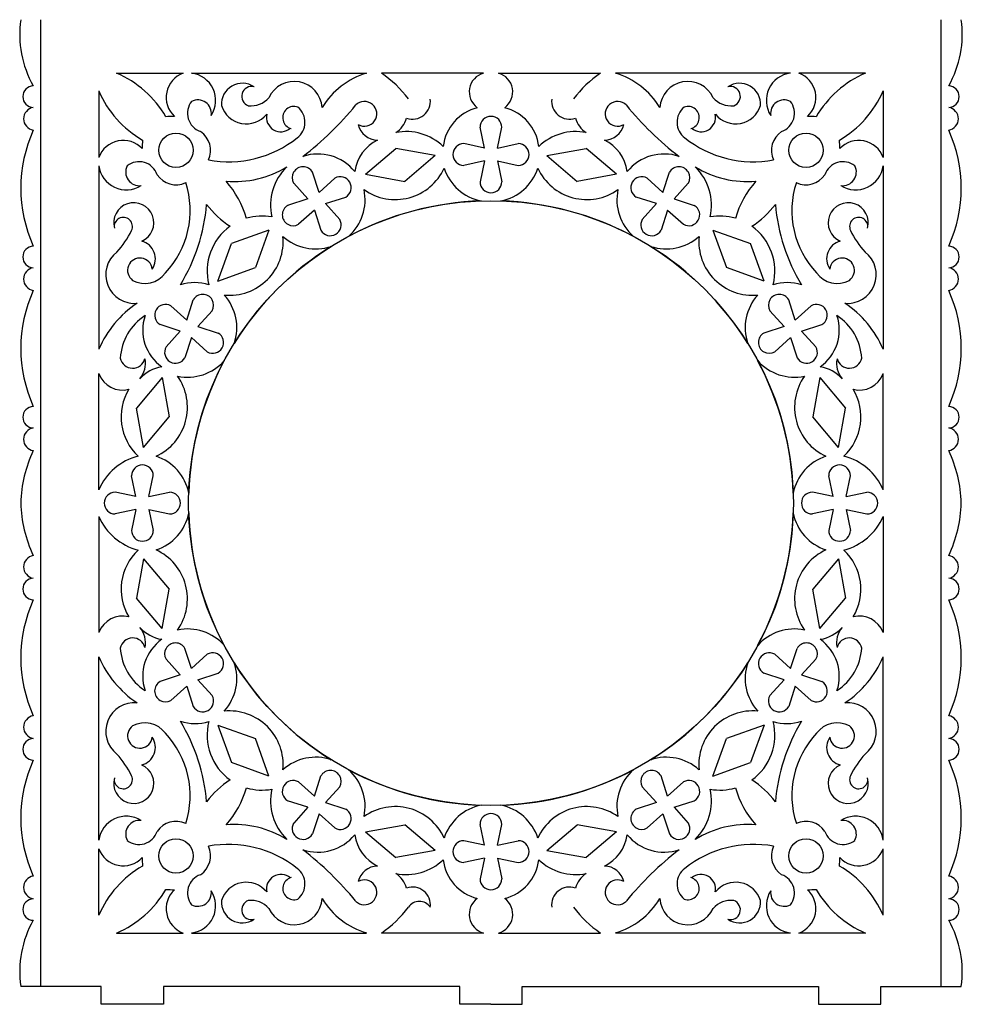
# Model space of a CAD drawing. Units: millimetres. Extents: x 187 to 1359, y 136 to 1001.
# Drawn here: x 279 to 491, y 423 to 644 of the extents above; entities that cross this region are included whole.
import ezdxf

# ---------------------------------------------------------------- set-up
doc = ezdxf.new("R2010")
doc.units = ezdxf.units.MM

msp = doc.modelspace()

# ---------------------------------------------------------------- linework, layer by layer
at = {"color": 5}
for p, q in [((284.11, 426.53), (284.11, 643.53)), ((486.11, 426.53), (486.11, 643.53))]:
    msp.add_line(p, q, dxfattribs=at)
at = {"color": 3}
for p, q in [((301.09, 631.53), (316.04, 631.53)), ((317.93, 631.53), (357.2, 631.53)), ((383.45, 631.53), (360.53, 631.53)), ((386.78, 631.53), (409.7, 631.53)), ((452.3, 631.53), (413.02, 631.53)), ((469.14, 631.53), (454.19, 631.53)), ((297.11, 627.55), (297.11, 612.6)), ((473.11, 627.55), (473.11, 612.6)), ((383.67, 614.7), (382.67, 619.37)), ((386.56, 614.7), (387.56, 619.37)), ((356.94, 608.82), (363.79, 614.6)), ((372.62, 613.02), (363.79, 614.6)), ((383.67, 614.7), (379, 615.7)), ((386.56, 614.7), (391.23, 615.7)), ((397.61, 613.02), (406.44, 614.6)), ((413.29, 608.82), (406.44, 614.6)), ((372.62, 613.02), (365.77, 607.23)), ((397.61, 613.02), (404.46, 607.23)), ((297.11, 610.71), (297.11, 569.57)), ((383.67, 611.81), (379, 610.81)), ((383.67, 611.81), (382.67, 607.14)), ((386.56, 611.81), (391.23, 610.81)), ((386.56, 611.81), (387.56, 607.14)), ((473.11, 610.71), (473.11, 569.57)), ((346.53, 604.75), (345.06, 609.29)), ((346.53, 604.75), (350.07, 607.95)), ((356.94, 608.82), (365.77, 607.23)), ((413.29, 608.82), (404.46, 607.23)), ((423.7, 604.75), (420.16, 607.95)), ((423.7, 604.75), (425.17, 609.29)), ((344.03, 603.3), (340.83, 606.85)), ((426.2, 603.3), (429.4, 606.85)), ((347.97, 602.25), (352.51, 603.72)), ((422.26, 602.25), (417.71, 603.72)), ((344.03, 603.3), (339.48, 601.84)), ((347.97, 602.25), (351.17, 598.7)), ((422.26, 602.25), (419.06, 598.7)), ((426.2, 603.3), (430.74, 601.84)), ((345.47, 600.81), (341.93, 597.6)), ((345.47, 600.81), (346.94, 596.26)), ((424.76, 600.81), (423.29, 596.26)), ((424.76, 600.81), (428.3, 597.6)), ((335.29, 596.32), (326.86, 593.28)), ((335.29, 596.32), (332.25, 587.89)), ((434.93, 596.32), (437.97, 587.89)), ((434.93, 596.32), (443.36, 593.28)), ((323.82, 584.84), (326.86, 593.28)), ((446.41, 584.84), (443.36, 593.28)), ((323.82, 584.84), (332.25, 587.89)), ((446.41, 584.84), (437.97, 587.89)), ((316.84, 576.11), (313.29, 579.31)), ((316.84, 576.11), (318.3, 580.66)), ((453.39, 576.11), (451.92, 580.66)), ((453.39, 576.11), (456.94, 579.31)), ((319.33, 574.67), (322.54, 578.21)), ((450.89, 574.67), (447.69, 578.21)), ((315.39, 573.61), (310.85, 575.08)), ((319.33, 574.67), (323.88, 573.2)), ((450.89, 574.67), (446.35, 573.2)), ((454.83, 573.61), (459.38, 575.08)), ((315.39, 573.61), (312.19, 570.07)), ((454.83, 573.61), (458.04, 570.07)), ((317.89, 572.17), (316.42, 567.63)), ((317.89, 572.17), (321.44, 568.97)), ((452.34, 572.17), (448.79, 568.97)), ((452.34, 572.17), (453.8, 567.63)), ((297.11, 538), (297.11, 564.09)), ((473.11, 538), (473.11, 564.09)), ((311.32, 563.2), (305.54, 556.35)), ((311.32, 563.2), (312.9, 554.37)), ((458.9, 563.2), (457.32, 554.37)), ((458.9, 563.2), (464.69, 556.35)), ((307.12, 547.52), (305.54, 556.35)), ((463.1, 547.52), (464.69, 556.35)), ((307.12, 547.52), (312.9, 554.37)), ((463.1, 547.52), (457.32, 554.37)), ((305.44, 536.47), (304.44, 541.14)), ((308.32, 536.47), (309.33, 541.14)), ((461.9, 536.47), (460.9, 541.14)), ((464.79, 536.47), (465.79, 541.14)), ((305.44, 536.47), (300.77, 537.47)), ((308.32, 536.47), (312.99, 537.47)), ((461.9, 536.47), (457.23, 537.47)), ((464.79, 536.47), (469.46, 537.47)), ((305.44, 533.58), (300.77, 532.58)), ((305.44, 533.58), (304.44, 528.91)), ((308.32, 533.58), (309.33, 528.91)), ((308.32, 533.58), (312.99, 532.58)), ((461.9, 533.58), (457.23, 532.58)), ((461.9, 533.58), (460.9, 528.91)), ((464.79, 533.58), (465.79, 528.91)), ((464.79, 533.58), (469.46, 532.58)), ((297.11, 532.05), (297.11, 505.96)), ((473.11, 532.05), (473.11, 505.96)), ((307.12, 522.53), (305.54, 513.7)), ((307.12, 522.53), (312.9, 515.68)), ((463.1, 522.53), (457.32, 515.68)), ((463.1, 522.53), (464.69, 513.7)), ((311.32, 506.85), (312.9, 515.68)), ((458.9, 506.85), (457.32, 515.68)), ((311.32, 506.85), (305.54, 513.7)), ((458.9, 506.85), (464.69, 513.7)), ((317.89, 497.88), (316.42, 502.42)), ((452.34, 497.88), (453.8, 502.42)), ((297.11, 459.34), (297.11, 500.48)), ((315.39, 496.44), (312.19, 499.98)), ((317.89, 497.88), (321.44, 501.08)), ((452.34, 497.88), (448.79, 501.08)), ((454.83, 496.44), (458.04, 499.98)), ((473.11, 459.34), (473.11, 500.48)), ((315.39, 496.44), (310.85, 494.97)), ((319.33, 495.38), (323.88, 496.85)), ((319.33, 495.38), (322.54, 491.84)), ((450.89, 495.38), (446.35, 496.85)), ((450.89, 495.38), (447.69, 491.84)), ((454.83, 496.44), (459.38, 494.97)), ((316.84, 493.94), (313.29, 490.74)), ((316.84, 493.94), (318.3, 489.39)), ((453.39, 493.94), (451.92, 489.39)), ((453.39, 493.94), (456.94, 490.74)), ((323.82, 485.21), (332.25, 482.16)), ((323.82, 485.21), (326.86, 476.77)), ((446.41, 485.21), (437.97, 482.16)), ((446.41, 485.21), (443.36, 476.77)), ((335.29, 473.73), (332.25, 482.16)), ((434.93, 473.73), (437.97, 482.16)), ((335.29, 473.73), (326.86, 476.77)), ((434.93, 473.73), (443.36, 476.77)), ((345.47, 469.25), (346.94, 473.79)), ((424.76, 469.25), (423.29, 473.79)), ((345.47, 469.25), (341.93, 472.45)), ((347.97, 467.8), (351.17, 471.35)), ((422.26, 467.8), (419.06, 471.35)), ((424.76, 469.25), (428.3, 472.45)), ((344.03, 466.75), (339.48, 468.21)), ((344.03, 466.75), (340.83, 463.2)), ((347.97, 467.8), (352.51, 466.34)), ((422.26, 467.8), (417.71, 466.34)), ((426.2, 466.75), (430.74, 468.21)), ((426.2, 466.75), (429.4, 463.2)), ((346.53, 465.3), (345.06, 460.76)), ((346.53, 465.3), (350.07, 462.1)), ((423.7, 465.3), (420.16, 462.1)), ((423.7, 465.3), (425.17, 460.76)), ((356.94, 461.23), (365.77, 462.82)), ((372.62, 457.04), (365.77, 462.82)), ((383.67, 458.24), (382.67, 462.91)), ((386.56, 458.24), (387.56, 462.91)), ((397.61, 457.04), (404.46, 462.82)), ((413.29, 461.23), (404.46, 462.82)), ((356.94, 461.23), (363.79, 455.45)), ((413.29, 461.23), (406.44, 455.45)), ((383.67, 458.24), (379, 459.24)), ((386.56, 458.24), (391.23, 459.24)), ((297.11, 442.5), (297.11, 457.45)), ((372.62, 457.04), (363.79, 455.45)), ((383.67, 455.35), (379, 454.35)), ((383.67, 455.35), (382.67, 450.68)), ((386.56, 455.35), (391.23, 454.35)), ((386.56, 455.35), (387.56, 450.68)), ((397.61, 457.04), (406.44, 455.45)), ((473.11, 442.5), (473.11, 457.45)), ((301.09, 438.53), (316.04, 438.53)), ((317.93, 438.53), (357.2, 438.53)), ((383.45, 438.53), (360.53, 438.53)), ((386.78, 438.53), (409.7, 438.53)), ((452.3, 438.53), (413.02, 438.53)), ((469.14, 438.53), (454.19, 438.53)), ((297.61, 426.53), (279.58, 426.53)), ((297.61, 422.53), (297.61, 426.53)), ((378.11, 426.53), (311.61, 426.53)), ((311.61, 426.53), (311.61, 422.53)), ((378.11, 422.53), (378.11, 426.53)), ((392.11, 422.53), (392.11, 426.53)), ((392.11, 426.53), (458.61, 426.53)), ((458.61, 426.53), (458.61, 422.53)), ((472.61, 422.53), (472.61, 426.53)), ((472.61, 426.53), (490.64, 426.53)), ((311.61, 422.53), (297.61, 422.53)), ((385.11, 422.53), (378.11, 422.53)), ((385.11, 422.53), (392.11, 422.53)), ((458.61, 422.53), (472.61, 422.53))]:
    msp.add_line(p, q, dxfattribs=at)
for centre, radius in [((314.42, 614.22), 3.86), ((455.81, 614.22), 3.86), ((385.11, 535.03), 67.86), ((314.42, 455.83), 3.86), ((455.81, 455.83), 3.86)]:
    msp.add_circle(centre, radius, dxfattribs=at)
for centre, radius, start, end in [((302.61, 640.18), 23.27, 171.7337, 209.652), ((467.61, 640.18), 23.27, 330.348, 8.2663), ((291.91, 610.02), 23.38, 30.0363, 66.8854), ((318.01, 626.07), 5.8, 109.8556, 227.1116), ((317.13, 625.38), 6.19, 327.3601, 82.6392), ((362.22, 614.71), 17.55, 106.6017, 148.7361), ((346.88, 611.25), 24.44, 36.3229, 56.0568), ((384.6, 627.31), 4.37, 105.3745, 234.1092), ((385.62, 627.31), 4.37, 305.8908, 74.6255), ((423.34, 611.25), 24.44, 123.9432, 143.6771), ((408.01, 614.71), 17.55, 31.2639, 73.3983), ((453.09, 625.38), 6.19, 97.3608, 212.6399), ((452.22, 626.07), 5.8, 312.8884, 70.1444), ((478.32, 610.02), 23.38, 113.1146, 149.9637), ((282.47, 626.25), 2.42, 91.8649, 268.1351), ((329.32, 624.54), 4.71, 56.1166, 183.548), ((331.36, 626.32), 2.21, 74.5151, 251.3992), ((340.97, 623.41), 6.26, 3.6797, 155.4209), ((429.26, 623.41), 6.26, 24.5791, 176.3203), ((440.91, 624.54), 4.71, 356.452, 123.8834), ((438.87, 626.32), 2.21, 288.6008, 105.4849), ((487.76, 626.25), 2.42, 271.8649, 88.1351), ((318.61, 636.73), 23.38, 203.1146, 239.9637), ((319.31, 622.46), 3.06, 352.1571, 117.1685), ((331.28, 629.49), 5.3, 263.1602, 318.9812), ((367.51, 625.22), 4.01, 250.5619, 7.1122), ((402.72, 625.22), 4.01, 172.8878, 289.4381), ((438.95, 629.49), 5.3, 221.0188, 276.8398), ((450.91, 622.46), 3.06, 62.8315, 187.8429), ((451.61, 636.73), 23.38, 300.0363, 336.8854), ((282.8, 621.28), 2.58, 99.1913, 260.8087), ((321.3, 622.52), 4.31, 141.7869, 251.0836), ((330.21, 625.99), 5.86, 197.2835, 321.0823), ((340.91, 621.53), 2.53, 69.8106, 254.6697), ((338.97, 620.52), 4.4, 307.1593, 50.2246), ((297.61, 671.25), 73.92, 307.785, 320.6019), ((356.71, 622.39), 2.78, 239.991, 135.3488), ((384.48, 613.93), 10.14, 103.9017, 173.5748), ((385.75, 613.93), 10.14, 6.4252, 76.0983), ((413.52, 622.39), 2.78, 44.6512, 300.009), ((472.61, 671.25), 73.92, 219.3981, 232.215), ((431.26, 620.52), 4.4, 129.7754, 232.8407), ((429.32, 621.53), 2.53, 285.3303, 110.1894), ((440.02, 625.99), 5.86, 218.9177, 342.7165), ((448.92, 622.52), 4.31, 288.9164, 38.2131), ((487.43, 621.28), 2.58, 279.1913, 80.8087), ((314.51, 595.26), 26.57, 90.9695, 95.1063), ((337.98, 621.65), 3.27, 168.383, 310.1146), ((360.54, 623.11), 5.88, 303.2503, 343.3868), ((385.11, 619.37), 2.44, 0, 180), ((409.69, 623.11), 5.88, 196.6132, 236.7497), ((432.25, 621.65), 3.27, 229.8854, 11.617), ((455.72, 595.26), 26.57, 84.8937, 89.0305), ((359.75, 621.07), 4.57, 193.8082, 268.9627), ((410.48, 621.07), 4.57, 271.0373, 346.1918), ((311.24, 605.72), 31.65, 155.711, 204.289), ((317.05, 614.2), 5.12, 335.095, 56.0147), ((326.17, 636.52), 24.88, 259.6202, 308.4081), ((366.08, 606.42), 12, 46.0925, 101.1233), ((404.15, 606.42), 12, 78.8767, 133.9075), ((444.06, 636.52), 24.88, 231.5919, 280.3798), ((453.18, 614.2), 5.12, 123.9853, 204.905), ((458.99, 605.72), 31.65, 335.711, 24.289), ((302.57, 610.63), 5.8, 42.8884, 160.1444), ((333.38, 614.13), 26.57, 174.8937, 179.0305), ((363.72, 608.16), 9.28, 115.8989, 171.9698), ((379, 613.26), 2.44, 90, 270), ((391.23, 613.26), 2.44, 270, 90), ((406.51, 608.16), 9.28, 8.0302, 64.1011), ((436.85, 614.13), 26.57, 0.9695, 5.1063), ((467.66, 610.63), 5.8, 19.8556, 137.1116), ((346.27, 602.71), 10.67, 39.2376, 108.3903), ((423.96, 602.71), 10.67, 71.6097, 140.7624), ((303.25, 611.51), 6.19, 187.3608, 302.6399), ((306.18, 609.33), 3.06, 152.8315, 277.8429), ((306.12, 607.34), 4.31, 18.9164, 128.2131), ((327.51, 629.68), 22.5, 265.297, 301.5469), ((347.84, 601.83), 12.19, 134.5869, 192.2481), ((342.94, 608.07), 2.44, 30, 210), ((363.62, 615.24), 12.09, 234.6455, 335.3545), ((385.04, 613.6), 10.97, 198.0741, 258.6776), ((385.19, 613.6), 10.97, 281.3224, 341.9259), ((406.61, 615.24), 12.09, 204.6455, 305.3545), ((427.29, 608.07), 2.44, 330, 150), ((422.39, 601.83), 12.19, 347.7519, 45.4131), ((442.72, 629.68), 22.5, 238.4531, 274.703), ((464.11, 607.34), 4.31, 51.7869, 161.0836), ((464.05, 609.33), 3.06, 262.1571, 27.1685), ((466.97, 611.51), 6.19, 237.3601, 352.6392), ((314.44, 611.59), 5.12, 213.9853, 294.905), ((351.29, 605.83), 2.44, 300, 120), ((418.94, 605.83), 2.44, 60, 240), ((455.79, 611.59), 5.12, 245.095, 326.0147), ((297.19, 600.65), 20.4, 316.7586, 18.0043), ((309.07, 592.66), 22.1, 16.5005, 41.3417), ((385.11, 607.14), 2.44, 180, 0), ((461.15, 592.66), 22.1, 138.6583, 163.4995), ((473.04, 600.65), 20.4, 161.9957, 223.2414), ((345.89, 603.11), 10.97, 311.3224, 11.9259), ((424.34, 603.11), 10.97, 168.0741, 228.6776), ((304.94, 597.94), 4.5, 293.4827, 195.5918), ((279.98, 605.52), 41.45, 328.7055, 355.2329), ((337.15, 613.89), 19.78, 216.6793, 237.7604), ((340.71, 599.72), 2.44, 120, 300), ((385.11, 535.03), 67.86, 91.8793, 118.1207), ((385.11, 535.03), 67.86, 61.8793, 88.1207), ((429.52, 599.72), 2.44, 240, 60), ((433.08, 613.89), 19.78, 302.2396, 323.3207), ((490.24, 605.52), 41.45, 184.7671, 211.2945), ((465.29, 597.94), 4.5, 344.4082, 246.5173), ((302.6, 597.11), 2.04, 334.1861, 190.7782), ((333.73, 587.12), 12.32, 79.732, 106.3329), ((436.5, 587.12), 12.32, 73.6671, 100.268), ((467.63, 597.11), 2.04, 349.2218, 205.8139), ((333.73, 587.12), 12.32, 125.3741, 194.4368), ((349.05, 597.48), 2.44, 210, 30), ((421.17, 597.48), 2.44, 150, 330), ((436.5, 587.12), 12.32, 345.5632, 54.6259), ((284.8, 605.91), 21.9, 318.3361, 333.7345), ((326.39, 593.75), 12.09, 264.6455, 5.3545), ((345.76, 603.04), 10.97, 228.0741, 288.6776), ((424.46, 603.04), 10.97, 251.3224, 311.9259), ((443.84, 593.75), 12.09, 174.6455, 275.3545), ((485.43, 605.91), 21.9, 206.2655, 221.6639), ((282.47, 590.28), 2.42, 91.8649, 268.1351), ((305.71, 589.86), 4.08, 325.7595, 75.4072), ((385.11, 535.03), 67.86, 121.8793, 148.1207), ((385.11, 535.03), 67.86, 31.8793, 58.1207), ((464.52, 589.86), 4.08, 104.5928, 214.2405), ((487.76, 590.28), 2.42, 271.8649, 88.1351), ((305.08, 586.27), 6.43, 127.6394, 275.3316), ((465.15, 586.27), 6.43, 264.6684, 52.3606), ((306.32, 587.26), 2.77, 6.2977, 233.9502), ((463.91, 587.26), 2.77, 306.0498, 173.7023), ((282.8, 585.31), 2.58, 99.1913, 260.8087), ((307.41, 590.12), 5.78, 241.9296, 323.383), ((462.82, 590.12), 5.78, 216.617, 298.0704), ((487.43, 585.31), 2.58, 279.1913, 80.8087), ((318.69, 573.95), 10.57, 72.8682, 108.1097), ((451.54, 573.95), 10.57, 71.8903, 107.1318), ((311.24, 569.75), 31.65, 155.711, 204.289), ((320.42, 579.43), 2.44, 330, 150), ((317.1, 574.38), 10.97, 341.3224, 41.9259), ((453.13, 574.38), 10.97, 138.0741, 198.6776), ((449.81, 579.43), 2.44, 30, 210), ((458.99, 569.75), 31.65, 335.711, 24.289), ((318.82, 560.23), 23.63, 123.7906, 156.7167), ((312.07, 577.2), 2.44, 60, 240), ((458.16, 577.2), 2.44, 300, 120), ((451.41, 560.23), 23.63, 23.2833, 56.2094), ((314, 566.93), 12.09, 122.6846, 176.9593), ((317.13, 573.89), 10.18, 161.5623, 234.6269), ((453.1, 573.89), 10.18, 305.3731, 18.4377), ((456.23, 566.93), 12.09, 3.0407, 57.3154), ((322.66, 571.08), 2.44, 240, 60), ((447.57, 571.08), 2.44, 120, 300), ((314.31, 568.85), 2.44, 150, 330), ((455.92, 568.85), 2.44, 210, 30), ((304.71, 568.14), 2.84, 191.435, 345.7774), ((302.28, 566.39), 5.29, 319.2135, 11.4034), ((317.03, 574.25), 10.97, 258.0741, 318.6776), ((385.11, 535.03), 67.86, 151.8793, 178.1207), ((453.2, 574.25), 10.97, 221.3224, 281.9259), ((385.11, 535.03), 67.86, 1.8793, 28.1207), ((467.95, 566.39), 5.29, 168.5966, 220.7865), ((465.52, 568.14), 2.84, 194.2226, 348.565), ((302.42, 566.03), 5.65, 200.1088, 284.765), ((312.55, 557.2), 8.5, 98.9181, 137.4811), ((457.68, 557.2), 8.5, 42.5189, 81.0819), ((467.81, 566.03), 5.65, 255.235, 339.8912), ((304.9, 556.52), 12.09, 294.6455, 35.3545), ((465.33, 556.52), 12.09, 144.6455, 245.3545), ((314.05, 554.35), 11.95, 148.5774, 227.1975), ((456.18, 554.35), 11.95, 312.8025, 31.4226), ((282.47, 554.31), 2.42, 91.8649, 268.1351), ((487.76, 554.31), 2.42, 271.8649, 88.1351), ((282.8, 549.34), 2.58, 99.1913, 260.8087), ((487.43, 549.34), 2.58, 279.1913, 80.8087), ((309.6, 534.05), 30.05, 154.8924, 178.1371), ((460.63, 534.05), 30.05, 1.8629, 25.1076), ((309.21, 532.84), 13.15, 104.4287, 156.89), ((306.54, 535.1), 10.97, 11.3224, 71.9259), ((463.69, 535.1), 10.97, 108.0741, 168.6776), ((461.02, 532.84), 13.15, 23.11, 75.5713), ((306.88, 541.14), 2.44, 0, 180), ((463.35, 541.14), 2.44, 0, 180), ((300.77, 535.03), 2.44, 90, 270), ((312.99, 535.03), 2.44, 270, 90), ((457.23, 535.03), 2.44, 90, 270), ((469.46, 535.03), 2.44, 270, 90), ((309.6, 536), 30.05, 181.8629, 205.1076), ((460.63, 536), 30.05, 334.8924, 358.1371), ((306.54, 534.95), 10.97, 288.0741, 348.6776), ((385.11, 535.03), 67.86, 181.8793, 208.1207), ((385.11, 535.03), 67.86, 331.8793, 358.1207), ((463.69, 534.95), 10.97, 191.3224, 251.9259), ((309.21, 537.21), 13.15, 203.11, 255.5713), ((461.02, 537.21), 13.15, 284.4287, 336.89), ((306.88, 528.91), 2.44, 180, 360), ((463.35, 528.91), 2.44, 180, 360), ((314.05, 515.71), 11.95, 132.8025, 211.4226), ((304.9, 513.53), 12.09, 324.6455, 65.3545), ((465.33, 513.53), 12.09, 114.6455, 215.3545), ((456.18, 515.71), 11.95, 328.5774, 47.1975), ((282.8, 520.71), 2.58, 99.1913, 260.8087), ((487.43, 520.71), 2.58, 279.1913, 80.8087), ((282.47, 515.74), 2.42, 91.8649, 268.1351), ((487.76, 515.74), 2.42, 271.8649, 88.1351), ((311.24, 500.3), 31.65, 155.711, 204.289), ((458.99, 500.3), 31.65, 335.711, 24.289), ((302.42, 504.02), 5.65, 75.235, 159.8912), ((467.81, 504.02), 5.65, 20.1088, 104.765), ((312.55, 512.85), 8.5, 222.5189, 261.0819), ((302.28, 503.66), 5.29, 348.5966, 40.7865), ((317.03, 495.8), 10.97, 41.3224, 101.9259), ((453.2, 495.8), 10.97, 78.0741, 138.6776), ((457.68, 512.85), 8.5, 278.9181, 317.4811), ((467.95, 503.66), 5.29, 139.2135, 191.4034), ((304.71, 501.91), 2.84, 14.2226, 168.565), ((317.13, 496.16), 10.18, 125.3731, 198.4377), ((453.1, 496.16), 10.18, 341.5623, 54.6269), ((465.52, 501.91), 2.84, 11.435, 165.7774), ((314, 503.12), 12.09, 183.0407, 237.3154), ((314.31, 501.2), 2.44, 30, 210), ((455.92, 501.2), 2.44, 330, 150), ((456.23, 503.12), 12.09, 302.6846, 356.9593), ((318.82, 509.83), 23.63, 203.2833, 236.2094), ((322.66, 498.97), 2.44, 300, 120), ((447.57, 498.97), 2.44, 60, 240), ((451.41, 509.83), 23.63, 303.7906, 336.7167), ((317.1, 495.68), 10.97, 318.0741, 18.6776), ((385.11, 535.03), 67.86, 211.8793, 238.1207), ((385.11, 535.03), 67.86, 301.8793, 328.1207), ((453.13, 495.68), 10.97, 161.3224, 221.9259), ((312.07, 492.85), 2.44, 120, 300), ((458.16, 492.85), 2.44, 240, 60), ((320.42, 490.62), 2.44, 210, 30), ((449.81, 490.62), 2.44, 150, 330), ((305.08, 483.79), 6.43, 84.6684, 232.3606), ((465.15, 483.79), 6.43, 307.6394, 95.3316), ((282.8, 484.74), 2.58, 99.1913, 260.8087), ((326.39, 476.3), 12.09, 354.6455, 95.3545), ((443.84, 476.3), 12.09, 84.6455, 185.3545), ((487.43, 484.74), 2.58, 279.1913, 80.8087), ((306.32, 482.79), 2.77, 126.0498, 353.7023), ((307.41, 479.93), 5.78, 36.617, 118.0704), ((318.69, 496.11), 10.57, 251.8903, 287.1318), ((279.98, 464.53), 41.45, 4.7671, 31.2945), ((333.73, 482.93), 12.32, 165.5632, 234.6259), ((436.5, 482.93), 12.32, 305.3741, 14.4368), ((451.54, 496.11), 10.57, 252.8682, 288.1097), ((490.24, 464.53), 41.45, 148.7055, 175.2329), ((462.82, 479.93), 5.78, 61.9296, 143.383), ((463.91, 482.79), 2.77, 186.2977, 53.9502), ((282.47, 479.77), 2.42, 91.8649, 268.1351), ((305.71, 480.19), 4.08, 284.5928, 34.2405), ((297.19, 469.4), 20.4, 341.9957, 43.2414), ((473.04, 469.4), 20.4, 136.7586, 198.0043), ((464.52, 480.19), 4.08, 145.7595, 255.4072), ((487.76, 479.77), 2.42, 271.8649, 88.1351), ((284.8, 464.14), 21.9, 26.2655, 41.6639), ((345.76, 467.01), 10.97, 71.3224, 131.9259), ((424.46, 467.01), 10.97, 48.0741, 108.6776), ((485.43, 464.14), 21.9, 138.3361, 153.7345), ((311.24, 464.33), 31.65, 155.711, 204.289), ((304.94, 472.11), 4.5, 164.4082, 66.5173), ((345.89, 466.94), 10.97, 348.0741, 48.6776), ((385.11, 535.03), 67.86, 241.8793, 268.1207), ((385.11, 535.03), 67.86, 271.8793, 298.1207), ((424.34, 466.94), 10.97, 131.3224, 191.9259), ((465.29, 472.11), 4.5, 113.4827, 15.5918), ((458.99, 464.33), 31.65, 335.711, 24.289), ((302.6, 472.94), 2.04, 169.2218, 25.8139), ((349.05, 472.57), 2.44, 330, 150), ((421.17, 472.57), 2.44, 30, 210), ((467.63, 472.94), 2.04, 154.1861, 10.7782), ((337.15, 456.16), 19.78, 122.2396, 143.3207), ((309.07, 477.39), 22.1, 318.6583, 343.4995), ((333.73, 482.93), 12.32, 253.6671, 280.268), ((347.84, 468.22), 12.19, 167.7519, 225.4131), ((340.71, 470.33), 2.44, 60, 240), ((429.52, 470.33), 2.44, 300, 120), ((422.39, 468.22), 12.19, 314.5869, 12.2481), ((436.5, 482.93), 12.32, 259.732, 286.3329), ((461.15, 477.39), 22.1, 196.5005, 221.3417), ((433.08, 456.16), 19.78, 36.6793, 57.7604), ((351.29, 464.22), 2.44, 240, 60), ((363.62, 454.81), 12.09, 24.6455, 125.3545), ((385.04, 456.45), 10.97, 101.3224, 161.9259), ((385.19, 456.45), 10.97, 18.0741, 78.6776), ((406.61, 454.81), 12.09, 54.6455, 155.3545), ((418.94, 464.22), 2.44, 120, 300), ((303.25, 458.55), 6.19, 57.3601, 172.6392), ((385.11, 462.91), 2.44, 0, 180), ((466.97, 458.55), 6.19, 7.3608, 122.6399), ((306.18, 460.73), 3.06, 82.1571, 207.1685), ((314.44, 458.46), 5.12, 65.095, 146.0147), ((327.51, 440.37), 22.5, 58.4531, 94.703), ((342.94, 461.98), 2.44, 150, 330), ((427.29, 461.98), 2.44, 210, 30), ((442.72, 440.37), 22.5, 85.297, 121.5469), ((455.79, 458.46), 5.12, 33.9853, 114.905), ((464.05, 460.73), 3.06, 332.8315, 97.8429), ((306.12, 462.71), 4.31, 231.7869, 341.0836), ((346.27, 467.34), 10.67, 251.6097, 320.7624), ((363.72, 461.89), 9.28, 188.0302, 244.1011), ((406.51, 461.89), 9.28, 295.8989, 351.9698), ((423.96, 467.34), 10.67, 219.2376, 288.3903), ((464.11, 462.71), 4.31, 198.9164, 308.2131), ((317.05, 455.85), 5.12, 303.9853, 24.905), ((326.17, 433.53), 24.88, 51.5919, 100.3798), ((379, 456.79), 2.44, 90, 270), ((391.23, 456.79), 2.44, 270, 90), ((444.06, 433.53), 24.88, 79.6202, 128.4081), ((453.18, 455.85), 5.12, 155.095, 236.0147), ((302.57, 459.42), 5.8, 199.8556, 317.1116), ((333.38, 455.92), 26.57, 180.9695, 185.1063), ((297.61, 398.8), 73.92, 39.3981, 52.215), ((472.61, 398.8), 73.92, 127.785, 140.6019), ((436.85, 455.92), 26.57, 354.8937, 359.0305), ((467.66, 459.42), 5.8, 222.8884, 340.1444), ((318.61, 433.32), 23.38, 120.0363, 156.8854), ((359.75, 448.98), 4.57, 91.0373, 166.1918), ((366.08, 463.63), 12, 258.8767, 313.9075), ((384.48, 456.12), 10.14, 186.4252, 256.0983), ((385.75, 456.12), 10.14, 283.9017, 353.5748), ((404.15, 463.63), 12, 226.0925, 281.1233), ((410.48, 448.98), 4.57, 13.8082, 88.9627), ((451.61, 433.32), 23.38, 23.1146, 59.9637), ((282.8, 448.77), 2.58, 99.1913, 260.8087), ((321.3, 447.53), 4.31, 108.9164, 218.2131), ((337.98, 448.4), 3.27, 49.8854, 191.617), ((340.91, 448.52), 2.53, 105.3303, 290.1894), ((338.97, 449.53), 4.4, 309.7754, 52.8407), ((360.54, 446.94), 5.88, 16.6132, 56.7497), ((409.69, 446.94), 5.88, 123.2503, 163.3868), ((431.26, 449.53), 4.4, 127.1593, 230.2246), ((429.32, 448.52), 2.53, 249.8106, 74.6697), ((432.25, 448.4), 3.27, 348.383, 130.1146), ((448.92, 447.53), 4.31, 321.7869, 71.0836), ((487.43, 448.77), 2.58, 279.1913, 80.8087), ((330.21, 444.06), 5.86, 38.9177, 162.7165), ((356.71, 447.66), 2.78, 224.6512, 120.009), ((367.51, 444.83), 4.01, 352.8878, 109.4381), ((385.11, 450.68), 2.44, 180, 0), ((402.72, 444.83), 4.01, 70.5619, 187.1122), ((413.52, 447.66), 2.78, 59.991, 315.3488), ((440.02, 444.06), 5.86, 17.2835, 141.0823), ((291.91, 460.03), 23.38, 293.1146, 329.9637), ((314.51, 474.79), 26.57, 264.8937, 269.0305), ((318.01, 443.98), 5.8, 132.8884, 250.1444), ((319.31, 447.59), 3.06, 242.8315, 7.8429), ((317.13, 444.67), 6.19, 277.3608, 32.6399), ((453.09, 444.67), 6.19, 147.3601, 262.6392), ((450.91, 447.59), 3.06, 172.1571, 297.1685), ((452.22, 443.98), 5.8, 289.8556, 47.1116), ((455.72, 474.79), 26.57, 270.9695, 275.1063), ((478.32, 460.03), 23.38, 210.0363, 246.8854), ((282.47, 443.8), 2.42, 91.8649, 268.1351), ((329.32, 445.51), 4.71, 176.452, 303.8834), ((331.36, 443.73), 2.21, 108.6008, 285.4849), ((331.28, 440.56), 5.3, 41.0188, 96.8398), ((340.97, 446.64), 6.26, 204.5791, 356.3203), ((362.22, 455.35), 17.55, 211.2639, 253.3983), ((346.88, 458.8), 24.44, 303.9432, 323.6771), ((369.04, 442.62), 3, 34.8982, 145.4397), ((384.6, 442.74), 4.37, 125.8908, 254.6255), ((385.62, 442.74), 4.37, 285.3745, 54.1092), ((423.34, 458.8), 24.44, 216.3229, 236.0568), ((408.01, 455.35), 17.55, 286.6017, 328.7361), ((429.26, 446.64), 6.26, 183.6797, 335.4209), ((438.95, 440.56), 5.3, 83.1602, 138.9812), ((438.87, 443.73), 2.21, 254.5151, 71.3992), ((440.91, 445.51), 4.71, 236.1166, 3.548), ((487.76, 443.8), 2.42, 271.8649, 88.1351), ((302.61, 429.87), 23.27, 150.348, 188.2663), ((467.61, 429.87), 23.27, 351.7337, 29.652)]:
    msp.add_arc(centre, radius, start, end, dxfattribs=at)

doc.saveas('drawing.dxf')
